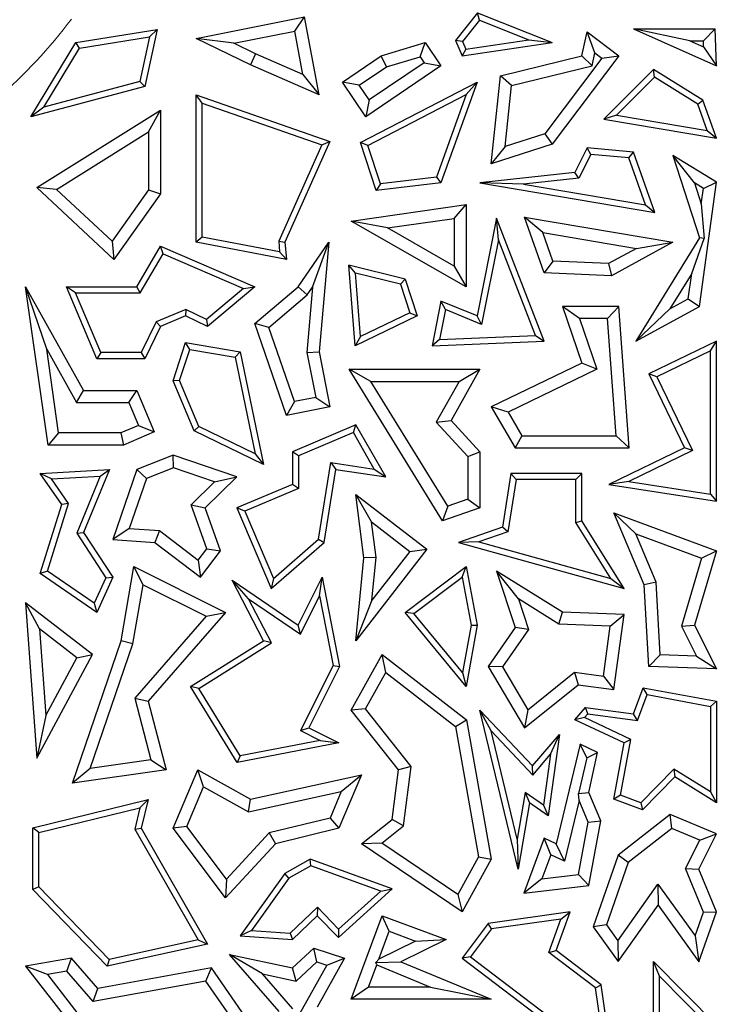
# Model space of a CAD drawing. Units: millimetres. Extents: x 0 to 420, y 0 to 297.
# Drawn here: x 164 to 167, y 69 to 73 of the extents above; entities that cross this region are included whole.
import ezdxf

# ---------------------------------------------------------------- set-up
doc = ezdxf.new("R2010")
doc.units = ezdxf.units.MM

msp = doc.modelspace()

# ---------------------------------------------------------------- linework, layer by layer
at = {"color": 7, "linetype": 'Continuous', "lineweight": 25}
for p, q in [((164.3362, 73.3062), (164.787, 73.3956)), ((164.7468, 73.3362), (164.787, 73.3956)), ((164.8478, 73.0709), (164.787, 73.3956)), ((165.5084, 73.4126), (165.4164, 73.2972)), ((165.5164, 73.3823), (165.4455, 73.2933)), ((165.5164, 73.3823), (165.5084, 73.4126)), ((165.5084, 73.4126), (165.8195, 73.2884)), ((165.5164, 73.3823), (165.723, 73.2998)), ((163.8343, 73.2884), (164.1736, 73.3438)), ((164.1736, 73.3438), (164.1221, 73.1052)), ((164.1412, 73.313), (164.1736, 73.3438)), ((166.3936, 73.2961), (166.1582, 73.3465)), ((166.1582, 73.3465), (166.5041, 73.1913)), ((166.1582, 73.3465), (166.4985, 73.3465)), ((166.4499, 73.2961), (166.4985, 73.3465)), ((166.5041, 73.1913), (166.4985, 73.3465)), ((163.8498, 73.2654), (164.1412, 73.313)), ((164.1412, 73.313), (164.1007, 73.1256)), ((164.4925, 73.2858), (164.3362, 73.3062)), ((164.5617, 73.1959), (164.3362, 73.3062)), ((164.4925, 73.2858), (164.7468, 73.3362)), ((164.7807, 73.1552), (164.7468, 73.3362)), ((165.4593, 73.2613), (165.723, 73.2998)), ((165.723, 73.2998), (165.8195, 73.2884)), ((165.9439, 73.2336), (165.9656, 73.3334)), ((165.9981, 73.2457), (165.9656, 73.3334)), ((165.9656, 73.3334), (166.0977, 73.2336)), ((163.6469, 72.9793), (163.8343, 73.2884)), ((163.7009, 73.0197), (163.8498, 73.2654)), ((163.8498, 73.2654), (163.8343, 73.2884)), ((164.5828, 73.2417), (164.4925, 73.2858)), ((165.1072, 73.2336), (165.2903, 73.2884)), ((165.2693, 73.2295), (165.2903, 73.2884)), ((165.2903, 73.2884), (165.356, 73.1913)), ((165.4455, 73.2933), (165.4164, 73.2972)), ((165.4164, 73.2972), (165.4438, 73.2336)), ((165.4438, 73.2336), (165.8195, 73.2884)), ((165.4593, 73.2613), (165.4438, 73.2336)), ((165.4455, 73.2933), (165.4593, 73.2613)), ((166.3936, 73.2961), (166.4508, 73.2704)), ((166.3936, 73.2961), (166.4499, 73.2961)), ((166.4508, 73.2704), (166.4499, 73.2961)), ((166.4508, 73.2704), (166.5041, 73.1913)), ((164.5828, 73.2417), (164.5617, 73.1959)), ((164.7807, 73.1552), (164.5828, 73.2417)), ((164.9452, 73.1238), (165.1072, 73.2336)), ((165.1291, 73.1875), (165.1072, 73.2336)), ((165.1291, 73.1875), (165.2693, 73.2295)), ((165.2693, 73.2295), (165.286, 73.2048)), ((165.6036, 73.1499), (165.9439, 73.2336)), ((166.0271, 73.2238), (165.7888, 72.9083)), ((166.0977, 73.2336), (165.8195, 72.8652)), ((165.9865, 73.1922), (165.9439, 73.2336)), ((165.9865, 73.1922), (165.9981, 73.2457)), ((165.9981, 73.2457), (166.0271, 73.2238)), ((166.0271, 73.2238), (166.0977, 73.2336)), ((164.8478, 73.0709), (164.5617, 73.1959)), ((165.0152, 73.1104), (165.1291, 73.1875)), ((165.356, 73.1913), (165.0431, 72.9793)), ((165.286, 73.2048), (165.0565, 73.0493)), ((165.286, 73.2048), (165.356, 73.1913)), ((165.6501, 73.1094), (165.9865, 73.1922)), ((166.2419, 73.1757), (166.0354, 72.9695)), ((166.2457, 73.1438), (166.2419, 73.1757)), ((166.4478, 73.0491), (166.2419, 73.1757)), ((164.7807, 73.1552), (164.8478, 73.0709)), ((165.5659, 72.783), (165.6036, 73.1499)), ((165.6501, 73.1094), (165.6036, 73.1499)), ((166.2457, 73.1438), (166.0878, 72.9862)), ((166.4271, 73.0323), (166.2457, 73.1438)), ((164.1221, 73.1052), (163.6469, 72.9793)), ((164.1007, 73.1256), (163.7009, 73.0197)), ((164.1007, 73.1256), (164.1221, 73.1052)), ((165.0152, 73.1104), (164.9452, 73.1238)), ((165.0431, 72.9793), (164.9452, 73.1238)), ((165.0565, 73.0493), (165.0152, 73.1104)), ((165.0202, 72.8721), (165.5069, 73.1238)), ((165.5069, 73.1238), (165.356, 72.7035)), ((165.4615, 73.072), (165.5069, 73.1238)), ((165.6239, 72.8548), (165.6501, 73.1094)), ((164.3613, 73.0354), (164.3362, 73.0709)), ((164.3362, 72.4556), (164.3362, 73.0709)), ((164.3362, 73.0709), (164.8931, 72.8766)), ((165.0508, 72.8595), (165.4615, 73.072)), ((165.4615, 73.072), (165.3376, 72.7267)), ((163.7009, 73.0197), (163.6469, 72.9793)), ((164.3613, 72.4765), (164.3613, 73.0354)), ((164.3613, 73.0354), (164.8589, 72.8618)), ((165.0565, 73.0493), (165.0431, 72.9793)), ((166.4271, 73.0323), (166.4478, 73.0491)), ((166.4661, 72.9219), (166.4271, 73.0323)), ((166.5041, 72.8899), (166.4478, 73.0491)), ((163.672, 72.6844), (164.1872, 73.0074)), ((164.1368, 72.9164), (164.1872, 73.0074)), ((164.1872, 73.0074), (164.1872, 72.6583)), ((166.0878, 72.9862), (166.0354, 72.9695)), ((166.0878, 72.9862), (166.4661, 72.9219)), ((166.0354, 72.9695), (166.5041, 72.8899)), ((163.7542, 72.6765), (164.1368, 72.9164)), ((164.1368, 72.9164), (164.1368, 72.6744)), ((165.7888, 72.9083), (165.6239, 72.8548)), ((165.7888, 72.9083), (165.8195, 72.8652)), ((166.4661, 72.9219), (166.5041, 72.8899)), ((164.8589, 72.8618), (164.6796, 72.4599)), ((164.8931, 72.8766), (164.7053, 72.4556)), ((164.8589, 72.8618), (164.8931, 72.8766)), ((165.0508, 72.8595), (165.0202, 72.8721)), ((165.0859, 72.6715), (165.0202, 72.8721)), ((165.1034, 72.699), (165.0508, 72.8595)), ((165.8195, 72.8652), (165.5659, 72.783)), ((165.6239, 72.8548), (165.5659, 72.783)), ((165.9656, 72.849), (165.9143, 72.7472)), ((165.9804, 72.8225), (165.9656, 72.849)), ((166.1581, 72.8322), (165.9656, 72.849)), ((165.9804, 72.8225), (165.9307, 72.7236)), ((166.1398, 72.8085), (165.9804, 72.8225)), ((166.1398, 72.8085), (166.1581, 72.8322)), ((166.2093, 72.6117), (166.1398, 72.8085)), ((166.2473, 72.5797), (166.1581, 72.8322)), ((166.4127, 72.703), (166.323, 72.8172)), ((166.5041, 72.7059), (166.323, 72.8172)), ((166.323, 72.8172), (166.4334, 72.4741)), ((165.3376, 72.7267), (165.1034, 72.699)), ((165.3376, 72.7267), (165.356, 72.7035)), ((165.9143, 72.7472), (165.5187, 72.7035)), ((165.9307, 72.7236), (165.7002, 72.6982)), ((165.9307, 72.7236), (165.9143, 72.7472)), ((163.7542, 72.6765), (163.672, 72.6844)), ((163.9929, 72.3844), (163.672, 72.6844)), ((165.356, 72.7035), (165.0859, 72.6715)), ((165.1034, 72.699), (165.0859, 72.6715)), ((165.7002, 72.6982), (165.5187, 72.7035)), ((165.5187, 72.7035), (166.2473, 72.5797)), ((165.7002, 72.6982), (166.2093, 72.6117)), ((166.4497, 72.6802), (166.4127, 72.703)), ((166.4127, 72.703), (166.4409, 72.6154)), ((166.4334, 72.1876), (166.5041, 72.7059)), ((166.4497, 72.6802), (166.5041, 72.7059)), ((163.9852, 72.4606), (163.7542, 72.6765)), ((164.1368, 72.6744), (163.9852, 72.4606)), ((164.1872, 72.6583), (163.9929, 72.3844)), ((164.1368, 72.6744), (164.1872, 72.6583)), ((166.4409, 72.6154), (166.4497, 72.6802)), ((164.9813, 72.5444), (165.4612, 72.6136)), ((165.4109, 72.5555), (165.4612, 72.6136)), ((165.4612, 72.6136), (165.4612, 72.27)), ((166.2093, 72.6117), (166.2473, 72.5797)), ((166.4409, 72.6154), (166.4536, 72.4716)), ((165.7806, 72.496), (165.7046, 72.5599)), ((165.7046, 72.5599), (166.323, 72.4556)), ((165.7864, 72.3284), (165.7046, 72.5599)), ((165.1335, 72.5154), (164.9813, 72.5444)), ((165.4612, 72.27), (164.9813, 72.5444)), ((165.1335, 72.5154), (165.4109, 72.5555)), ((165.4109, 72.5555), (165.4109, 72.3568)), ((165.5876, 72.5559), (165.5069, 72.1484)), ((165.5955, 72.4659), (165.5876, 72.5559)), ((165.7864, 72.0433), (165.5876, 72.5559)), ((165.4109, 72.3568), (165.1335, 72.5154)), ((165.7806, 72.496), (166.171, 72.4302)), ((165.8225, 72.3773), (165.7806, 72.496)), ((163.9852, 72.4606), (163.9929, 72.3844)), ((164.0879, 72.27), (164.1872, 72.4395)), ((164.1977, 72.4075), (164.1872, 72.4395)), ((164.1872, 72.4395), (164.5797, 72.27)), ((164.3613, 72.4765), (164.3362, 72.4556)), ((164.7118, 72.3844), (164.3362, 72.4556)), ((164.6837, 72.4154), (164.3613, 72.4765)), ((164.6796, 72.4599), (164.6837, 72.4154)), ((164.6796, 72.4599), (164.7053, 72.4556)), ((164.7053, 72.4556), (164.7118, 72.3844)), ((164.7611, 72.27), (164.888, 72.4556)), ((164.8209, 72.2682), (164.888, 72.4556)), ((164.888, 72.4556), (164.8478, 71.9991)), ((165.5955, 72.4659), (165.5257, 72.1135)), ((165.7501, 72.067), (165.5955, 72.4659)), ((166.323, 72.4556), (166.0668, 72.316)), ((166.4334, 72.4741), (166.1686, 72.0433)), ((166.171, 72.4302), (166.323, 72.4556)), ((166.4014, 72.3258), (166.4536, 72.4716)), ((166.4536, 72.4716), (166.4334, 72.4741)), ((164.1024, 72.2448), (164.1977, 72.4075)), ((164.1977, 72.4075), (164.5323, 72.263)), ((164.6837, 72.4154), (164.7118, 72.3844)), ((166.171, 72.4302), (166.055, 72.367)), ((165.0002, 72.3273), (164.9725, 72.3602)), ((165.2071, 72.3019), (164.9725, 72.3602)), ((164.998, 72.0237), (164.9725, 72.3602)), ((165.4109, 72.3568), (165.4612, 72.27)), ((165.8225, 72.3773), (165.7864, 72.3284)), ((166.055, 72.367), (165.8225, 72.3773)), ((166.055, 72.367), (166.0668, 72.316)), ((165.1876, 72.2808), (165.0002, 72.3273)), ((165.0204, 72.0624), (165.0002, 72.3273)), ((166.0668, 72.316), (165.7864, 72.3284)), ((166.4014, 72.3258), (166.3106, 72.178)), ((166.3869, 72.2196), (166.4014, 72.3258)), ((165.1876, 72.2808), (165.2071, 72.3019)), ((165.1876, 72.2808), (165.2267, 72.1615)), ((165.2071, 72.3019), (165.2575, 72.1484)), ((163.7126, 72.0095), (163.6248, 72.27)), ((163.6248, 72.27), (163.8666, 71.8373)), ((163.7184, 71.61), (163.6248, 72.27)), ((163.8332, 72.2448), (163.7952, 72.27)), ((163.7952, 72.27), (164.0879, 72.27)), ((163.9222, 71.9703), (163.7952, 72.27)), ((163.8332, 72.2448), (164.1024, 72.2448)), ((163.9389, 71.9955), (163.8332, 72.2448)), ((164.1024, 72.2448), (164.0879, 72.27)), ((164.5323, 72.263), (164.3789, 72.1339)), ((164.5797, 72.27), (164.3826, 72.1041)), ((164.5323, 72.263), (164.5797, 72.27)), ((164.5797, 72.117), (164.7611, 72.27)), ((164.6386, 72.1007), (164.7988, 72.2359)), ((164.7988, 72.2359), (164.7611, 72.27)), ((164.8209, 72.2682), (164.7969, 71.9964)), ((164.7988, 72.2359), (164.8209, 72.2682)), ((165.356, 72.21), (165.3191, 72.0237)), ((165.3748, 72.1751), (165.356, 72.21)), ((165.5069, 72.1484), (165.356, 72.21)), ((166.3106, 72.178), (166.3869, 72.2196)), ((166.3869, 72.2196), (166.4334, 72.1876)), ((164.2924, 72.176), (164.1687, 72.1236)), ((164.2924, 72.176), (164.2917, 72.1484)), ((164.3789, 72.1339), (164.2924, 72.176)), ((165.2267, 72.1615), (165.0204, 72.0624)), ((165.2267, 72.1615), (165.2575, 72.1484)), ((165.3748, 72.1751), (165.35, 72.0503)), ((165.5257, 72.1135), (165.3748, 72.1751)), ((165.9331, 72.1372), (165.8624, 72.1876)), ((165.8624, 72.1876), (165.9439, 71.9517)), ((166.0977, 72.1876), (165.8624, 72.1876)), ((166.0509, 72.1372), (166.0977, 72.1876)), ((166.1411, 71.5987), (166.0977, 72.1876)), ((166.1686, 72.0433), (166.4334, 72.1876)), ((166.3106, 72.178), (166.1686, 72.0433)), ((164.1687, 72.1236), (164.1063, 71.9955)), ((164.1687, 72.1236), (164.1872, 72.1041)), ((164.2917, 72.1484), (164.1872, 72.1041)), ((164.3826, 72.1041), (164.2917, 72.1484)), ((164.3789, 72.1339), (164.3826, 72.1041)), ((164.6386, 72.1007), (164.5797, 72.117)), ((164.7118, 71.7332), (164.5797, 72.117)), ((165.2575, 72.1484), (164.998, 72.0237)), ((165.5257, 72.1135), (165.5069, 72.1484)), ((165.9331, 72.1372), (166.0061, 71.9259)), ((166.0509, 72.1372), (165.9331, 72.1372)), ((166.0869, 71.6491), (166.0509, 72.1372)), ((164.1872, 72.1041), (164.1221, 71.9703)), ((164.7451, 71.7911), (164.6386, 72.1007)), ((165.35, 72.0503), (165.7501, 72.067)), ((165.7501, 72.067), (165.7864, 72.0433)), ((164.2394, 71.8777), (164.2917, 72.0372)), ((164.3089, 72.0088), (164.2917, 72.0372)), ((164.2917, 72.0372), (164.5192, 71.9991)), ((165.0204, 72.0624), (164.998, 72.0237)), ((165.35, 72.0503), (165.3191, 72.0237)), ((165.3191, 72.0237), (165.7864, 72.0433)), ((166.5041, 72.0433), (166.2224, 71.9069)), ((166.4789, 72.0031), (166.5041, 72.0433)), ((166.5041, 71.3756), (166.5041, 72.0433)), ((163.7126, 72.0095), (163.837, 71.7869)), ((163.7621, 71.6604), (163.7126, 72.0095)), ((163.9389, 71.9955), (163.9222, 71.9703)), ((164.1063, 71.9955), (163.9389, 71.9955)), ((164.1063, 71.9955), (164.1221, 71.9703)), ((164.2663, 71.8788), (164.3089, 72.0088)), ((164.3089, 72.0088), (164.498, 71.9771)), ((164.498, 71.9771), (164.5192, 71.9991)), ((164.5192, 71.9991), (164.6165, 71.5288)), ((164.7969, 71.9964), (164.8478, 71.9991)), ((164.7969, 71.9964), (164.8339, 71.8086)), ((164.8478, 71.9991), (164.8931, 71.7689)), ((166.4789, 72.0031), (166.256, 71.8952)), ((166.4789, 71.405), (166.4789, 72.0031)), ((164.1221, 71.9703), (163.9222, 71.9703)), ((164.498, 71.9771), (164.5814, 71.5739)), ((165.9439, 71.9517), (165.5659, 71.7689)), ((166.0061, 71.9259), (165.9439, 71.9517)), ((165.0639, 71.8755), (164.9737, 71.9259)), ((164.9737, 71.9259), (165.5187, 71.9259)), ((165.363, 71.2944), (164.9737, 71.9259)), ((165.5187, 71.9259), (165.3985, 71.7128)), ((165.4324, 71.8755), (165.5187, 71.9259)), ((166.0061, 71.9259), (165.6368, 71.7472)), ((166.256, 71.8952), (166.2224, 71.9069)), ((166.2224, 71.9069), (166.3716, 71.5987)), ((164.2663, 71.8788), (164.2394, 71.8777)), ((164.3277, 71.6694), (164.2394, 71.8777)), ((164.3472, 71.6879), (164.2663, 71.8788)), ((165.0639, 71.8755), (165.4324, 71.8755)), ((165.3847, 71.3551), (165.0639, 71.8755)), ((165.4324, 71.8755), (165.3366, 71.7056)), ((166.256, 71.8952), (166.4052, 71.587)), ((163.837, 71.7869), (163.8666, 71.8373)), ((163.8666, 71.8373), (164.0879, 71.8373)), ((164.0546, 71.7869), (164.0879, 71.8373)), ((164.0879, 71.8373), (164.1611, 71.6646)), ((163.837, 71.7869), (164.0546, 71.7869)), ((164.0546, 71.7869), (164.095, 71.6914)), ((164.7451, 71.7911), (164.7118, 71.7332)), ((164.8339, 71.8086), (164.7451, 71.7911)), ((164.8339, 71.8086), (164.8931, 71.7689)), ((164.8931, 71.7689), (164.7118, 71.7332)), ((165.6368, 71.7472), (165.5659, 71.7689)), ((165.5659, 71.7689), (165.6648, 71.5987)), ((165.6368, 71.7472), (165.6938, 71.6491)), ((165.3366, 71.7056), (165.3985, 71.7128)), ((165.3366, 71.7056), (165.4683, 71.5627)), ((165.3985, 71.7128), (165.5187, 71.5824)), ((163.7621, 71.6604), (163.7184, 71.61)), ((164.022, 71.6604), (163.7621, 71.6604)), ((164.095, 71.6914), (164.022, 71.6604)), ((164.022, 71.6604), (164.0323, 71.61)), ((164.1611, 71.6646), (164.0323, 71.61)), ((164.095, 71.6914), (164.1611, 71.6646)), ((164.3472, 71.6879), (164.3277, 71.6694)), ((164.6165, 71.5288), (164.3277, 71.6694)), ((164.5814, 71.5739), (164.3472, 71.6879)), ((165.0017, 71.6939), (164.7375, 71.582)), ((164.9909, 71.662), (164.7627, 71.5653)), ((164.9909, 71.662), (165.0017, 71.6939)), ((165.0782, 71.5098), (164.9909, 71.662)), ((165.1259, 71.4772), (165.0017, 71.6939)), ((165.6938, 71.6491), (165.6648, 71.5987)), ((165.6938, 71.6491), (166.0869, 71.6491)), ((166.0869, 71.6491), (166.1411, 71.5987)), ((164.0323, 71.61), (163.7184, 71.61)), ((164.5814, 71.5739), (164.6165, 71.5288)), ((164.7627, 71.5653), (164.7375, 71.582)), ((164.7375, 71.582), (164.7375, 71.4459)), ((165.4683, 71.5627), (165.5187, 71.5824)), ((165.5187, 71.5824), (165.5187, 71.3477)), ((165.6648, 71.5987), (166.1411, 71.5987)), ((166.3716, 71.5987), (166.0558, 71.4459)), ((166.4052, 71.587), (166.1393, 71.4583)), ((166.4052, 71.587), (166.3716, 71.5987)), ((164.2394, 71.5685), (164.0879, 71.5082)), ((164.2408, 71.5148), (164.2394, 71.5685)), ((164.5058, 71.4772), (164.2394, 71.5685)), ((164.7627, 71.5653), (164.7627, 71.4292)), ((164.8461, 71.2169), (164.8965, 71.5368)), ((164.8965, 71.5368), (164.9175, 71.5082)), ((164.8965, 71.5368), (165.0782, 71.5098)), ((165.4683, 71.5627), (165.4683, 71.3837)), ((163.6859, 71.4913), (163.9739, 71.5082)), ((163.9739, 71.5082), (163.8666, 71.2458)), ((163.9354, 71.4807), (163.9739, 71.5082)), ((164.0879, 71.5082), (163.988, 71.2165)), ((164.1281, 71.4699), (164.0879, 71.5082)), ((164.2408, 71.5148), (164.1281, 71.4699)), ((164.4119, 71.4561), (164.2408, 71.5148)), ((164.8696, 71.2039), (164.9175, 71.5082)), ((164.9175, 71.5082), (165.1259, 71.4772)), ((165.0782, 71.5098), (165.1259, 71.4772)), ((163.7323, 71.4688), (163.6859, 71.4913)), ((163.7758, 71.3623), (163.6859, 71.4913)), ((163.7323, 71.4688), (163.9354, 71.4807)), ((163.8035, 71.3666), (163.7323, 71.4688)), ((163.9354, 71.4807), (163.8382, 71.2431)), ((164.1281, 71.4699), (164.0569, 71.2621)), ((164.3142, 71.3611), (164.4119, 71.4561)), ((164.3726, 71.3477), (164.5058, 71.4772)), ((164.4119, 71.4561), (164.5058, 71.4772)), ((165.6479, 71.4913), (165.6128, 71.2672)), ((165.6695, 71.4662), (165.6353, 71.2483)), ((165.6695, 71.4662), (165.6479, 71.4913)), ((165.9439, 71.4913), (165.6479, 71.4913)), ((165.9187, 71.4662), (165.6695, 71.4662)), ((165.9187, 71.4662), (165.9439, 71.4913)), ((165.9187, 71.2872), (165.9187, 71.4662)), ((165.9439, 71.2944), (165.9439, 71.4913)), ((166.1393, 71.4583), (166.0558, 71.4459)), ((166.1393, 71.4583), (166.4789, 71.405)), ((164.7375, 71.4459), (164.5058, 71.3477)), ((164.7627, 71.4292), (164.5388, 71.3343)), ((164.7627, 71.4292), (164.7375, 71.4459)), ((166.0558, 71.4459), (166.5041, 71.3756)), ((165.0669, 71.2899), (165.0017, 71.404)), ((165.0351, 71.1401), (165.0017, 71.404)), ((165.0017, 71.404), (165.2969, 71.1756)), ((165.4683, 71.3837), (165.3847, 71.3551)), ((165.4683, 71.3837), (165.5187, 71.3477)), ((166.4789, 71.405), (166.5041, 71.3756)), ((163.6859, 71.0739), (163.7758, 71.3623)), ((163.7155, 71.0842), (163.8035, 71.3666)), ((163.8035, 71.3666), (163.7758, 71.3623)), ((164.3808, 71.1774), (164.3142, 71.3611)), ((164.3142, 71.3611), (164.3726, 71.3477)), ((164.4375, 71.1688), (164.3726, 71.3477)), ((164.5388, 71.3343), (164.5058, 71.3477)), ((164.5058, 71.3477), (164.6482, 71.0116)), ((164.5388, 71.3343), (164.6579, 71.0534)), ((165.3847, 71.3551), (165.363, 71.2944)), ((165.5187, 71.3477), (165.363, 71.2944)), ((165.0857, 71.1409), (165.0669, 71.2899)), ((165.0669, 71.2899), (165.2263, 71.1666)), ((165.9187, 71.2872), (165.9439, 71.2944)), ((166.064, 71.0532), (165.9187, 71.2872)), ((166.1195, 71.0116), (165.9439, 71.2944)), ((166.1681, 71.2394), (166.0762, 71.3272)), ((166.0762, 71.3272), (166.5041, 71.1688)), ((166.2036, 71.0265), (166.0762, 71.3272)), ((163.8382, 71.2431), (163.8666, 71.2458)), ((163.8666, 71.2458), (163.988, 71.0592)), ((164.0569, 71.2621), (163.988, 71.2165)), ((164.0569, 71.2621), (164.1822, 71.2531)), ((164.1822, 71.2531), (164.1637, 71.2039)), ((164.1822, 71.2531), (164.3447, 71.1298)), ((165.6128, 71.2672), (165.4289, 71.2039)), ((165.6353, 71.2483), (165.5137, 71.2065)), ((165.6353, 71.2483), (165.6128, 71.2672)), ((163.8382, 71.2431), (163.9593, 71.057)), ((163.988, 71.2165), (164.1637, 71.2039)), ((164.6579, 71.0534), (164.8461, 71.2169)), ((164.8461, 71.2169), (164.8696, 71.2039)), ((165.5137, 71.2065), (165.4289, 71.2039)), ((165.5137, 71.2065), (166.064, 71.0532)), ((166.1681, 71.2394), (166.4424, 71.1379)), ((166.2534, 71.038), (166.1681, 71.2394)), ((164.1637, 71.2039), (164.3544, 71.0592)), ((164.3447, 71.1298), (164.3808, 71.1774)), ((164.3544, 71.0592), (164.4375, 71.1688)), ((164.3808, 71.1774), (164.4375, 71.1688)), ((164.6482, 71.0116), (164.8696, 71.2039)), ((165.2969, 71.1756), (165.0017, 70.7938)), ((165.2263, 71.1666), (165.0686, 70.9627)), ((165.2263, 71.1666), (165.2969, 71.1756)), ((165.4289, 71.2039), (166.1195, 71.0116)), ((166.5041, 71.1688), (166.4122, 70.8589)), ((166.4424, 71.1379), (166.5041, 71.1688)), ((164.3447, 71.1298), (164.3544, 71.0592)), ((165.0017, 70.7938), (165.0351, 71.1401)), ((165.0857, 71.1409), (165.0351, 71.1401)), ((165.0686, 70.9627), (165.0857, 71.1409)), ((166.4424, 71.1379), (166.3582, 70.8541)), ((163.7155, 71.0842), (163.6859, 71.0739)), ((163.9106, 70.9501), (163.7155, 71.0842)), ((164.0232, 70.7938), (164.0758, 71.1033)), ((164.1141, 71.0278), (164.0758, 71.1033)), ((164.0758, 71.1033), (164.4576, 70.9124)), ((165.2071, 70.9124), (165.4612, 71.1033)), ((165.4439, 71.0588), (165.4612, 71.1033)), ((165.4612, 71.1033), (165.5069, 70.8589)), ((165.6786, 70.9683), (165.5876, 71.0844)), ((165.8624, 70.9132), (165.5876, 71.0844)), ((165.5876, 71.0844), (165.6648, 70.8485)), ((163.9211, 70.9124), (163.6859, 71.0739)), ((163.9593, 71.057), (163.9106, 70.9501)), ((163.988, 71.0592), (163.9211, 70.9124)), ((163.9593, 71.057), (163.988, 71.0592)), ((164.5537, 70.9693), (164.4854, 71.0461)), ((164.6165, 70.7938), (164.4854, 71.0461)), ((164.4854, 71.0461), (164.7611, 70.8589)), ((164.6579, 71.0534), (164.6482, 71.0116)), ((164.7611, 70.8589), (164.861, 71.0587)), ((164.8504, 70.9811), (164.861, 71.0587)), ((164.861, 71.0587), (164.9332, 70.6868)), ((165.2433, 70.908), (165.4439, 71.0588)), ((165.4439, 71.0588), (165.4813, 70.8588)), ((166.064, 71.0532), (166.1195, 71.0116)), ((164.0722, 70.7813), (164.1141, 71.0278)), ((164.1141, 71.0278), (164.377, 70.8964)), ((166.2534, 71.038), (166.2036, 71.0265)), ((166.2224, 70.6868), (166.2036, 71.0265)), ((166.2702, 70.7354), (166.2534, 71.038)), ((164.6495, 70.7848), (164.5537, 70.9693)), ((164.5537, 70.9693), (164.7707, 70.8219)), ((164.7707, 70.8219), (164.8504, 70.9811)), ((164.8504, 70.9811), (164.9068, 70.6904)), ((165.0686, 70.9627), (165.0017, 70.7938)), ((165.6786, 70.9683), (165.7205, 70.8404)), ((165.8471, 70.8633), (165.6786, 70.9683)), ((163.6832, 70.8434), (163.6248, 70.9523)), ((163.903, 70.7371), (163.6248, 70.9523)), ((163.6248, 70.9523), (163.672, 70.3043)), ((163.9106, 70.9501), (163.9211, 70.9124)), ((164.377, 70.8964), (164.0799, 70.5543)), ((164.4576, 70.9124), (164.1354, 70.5413)), ((164.377, 70.8964), (164.4576, 70.9124)), ((165.2433, 70.908), (165.2071, 70.9124)), ((165.4612, 70.603), (165.2071, 70.9124)), ((165.446, 70.6612), (165.2433, 70.908)), ((165.8471, 70.8633), (165.8624, 70.9132)), ((166.1195, 70.9034), (165.8624, 70.9132)), ((166.0619, 70.8552), (166.1195, 70.9034)), ((166.0762, 70.59), (166.1195, 70.9034)), ((163.8386, 70.7232), (163.6832, 70.8434)), ((163.6832, 70.8434), (163.7096, 70.4817)), ((164.7707, 70.8219), (164.7611, 70.8589)), ((165.4813, 70.8588), (165.446, 70.6612)), ((165.5069, 70.8589), (165.4612, 70.603)), ((165.4813, 70.8588), (165.5069, 70.8589)), ((165.6648, 70.8485), (165.5526, 70.6868)), ((165.7205, 70.8404), (165.6124, 70.6847)), ((165.7205, 70.8404), (165.6648, 70.8485)), ((166.0619, 70.8552), (165.8471, 70.8633)), ((166.0332, 70.6468), (166.0619, 70.8552)), ((166.3582, 70.8541), (166.4122, 70.8589)), ((166.3582, 70.8541), (166.4207, 70.7297)), ((166.4122, 70.8589), (166.5041, 70.6761)), ((163.8197, 70.1999), (164.0232, 70.7938)), ((164.0722, 70.7813), (164.0232, 70.7938)), ((164.3118, 70.603), (164.6165, 70.7938)), ((164.6495, 70.7848), (164.6165, 70.7938)), ((163.894, 70.2613), (164.0722, 70.7813)), ((164.3463, 70.5949), (164.6495, 70.7848)), ((163.672, 70.3043), (163.903, 70.7371)), ((163.7096, 70.4817), (163.8386, 70.7232)), ((163.8386, 70.7232), (163.903, 70.7371)), ((164.9813, 70.5046), (165.1105, 70.7371)), ((165.1261, 70.6614), (165.1105, 70.7371)), ((165.1105, 70.7371), (165.4631, 70.4646)), ((166.2702, 70.7354), (166.2224, 70.6868)), ((166.4207, 70.7297), (166.2702, 70.7354)), ((166.4207, 70.7297), (166.5041, 70.6761)), ((164.9068, 70.6904), (164.7712, 70.4192)), ((164.9332, 70.6868), (164.805, 70.4304)), ((164.9068, 70.6904), (164.9332, 70.6868)), ((165.6124, 70.6847), (165.5526, 70.6868)), ((165.5526, 70.6868), (165.7046, 70.4304)), ((165.6124, 70.6847), (165.7182, 70.5062)), ((166.5041, 70.6761), (166.2224, 70.6868)), ((165.0417, 70.5096), (165.1261, 70.6614)), ((165.1261, 70.6614), (165.4169, 70.4366)), ((165.446, 70.6612), (165.4612, 70.603)), ((165.7182, 70.5062), (165.9127, 70.6634)), ((165.9127, 70.6634), (165.9274, 70.6105)), ((165.9127, 70.6634), (166.0332, 70.6468)), ((166.0332, 70.6468), (166.0762, 70.59)), ((164.3463, 70.5949), (164.3118, 70.603)), ((164.5069, 70.2856), (164.3118, 70.603)), ((164.5192, 70.3136), (164.3463, 70.5949)), ((165.7046, 70.4304), (165.9274, 70.6105)), ((165.9274, 70.6105), (166.0762, 70.59)), ((166.1581, 70.4887), (166.1986, 70.598)), ((166.2149, 70.5694), (166.1986, 70.598)), ((166.1986, 70.598), (166.5041, 70.5413)), ((164.0799, 70.5543), (164.1471, 70.2972)), ((164.0799, 70.5543), (164.1354, 70.5413)), ((166.1747, 70.461), (166.2149, 70.5694)), ((166.2149, 70.5694), (166.4789, 70.5203)), ((164.1354, 70.5413), (164.2101, 70.2553)), ((165.0417, 70.5096), (164.9813, 70.5046)), ((165.2324, 70.2699), (165.0417, 70.5096)), ((165.7182, 70.5062), (165.7046, 70.4304)), ((165.9143, 70.4646), (165.9584, 70.5162)), ((165.9686, 70.4894), (165.9584, 70.5162)), ((165.9584, 70.5162), (166.1581, 70.4887)), ((166.4789, 70.5203), (166.5041, 70.5413)), ((166.4789, 70.5203), (166.4789, 70.1636)), ((166.5041, 70.5413), (166.5041, 70.1182)), ((163.7096, 70.4817), (163.672, 70.3043)), ((165.1797, 70.2553), (164.9813, 70.5046)), ((165.5652, 70.4184), (165.5187, 70.5046)), ((165.5187, 70.5046), (165.7379, 70.2717)), ((165.6774, 69.8414), (165.5187, 70.5046)), ((165.9549, 70.4733), (165.9143, 70.4646)), ((165.9549, 70.4733), (165.9686, 70.4894)), ((166.1477, 70.3823), (165.9549, 70.4733)), ((165.9686, 70.4894), (166.1747, 70.461)), ((166.1747, 70.461), (166.1581, 70.4887)), ((164.7712, 70.4192), (164.805, 70.4304)), ((164.805, 70.4304), (164.9302, 70.3678)), ((165.4169, 70.4366), (165.4631, 70.4646)), ((165.4169, 70.4366), (165.5132, 69.8921)), ((165.4631, 70.4646), (165.5659, 69.8833)), ((166.1195, 70.3678), (165.9143, 70.4646)), ((164.7712, 70.4192), (164.8527, 70.3784)), ((165.6734, 69.9666), (165.5652, 70.4184)), ((165.5652, 70.4184), (165.7388, 70.234)), ((165.7379, 70.2717), (165.8497, 70.4026)), ((165.8497, 70.4026), (165.803, 70.0641)), ((165.813, 70.3208), (165.8497, 70.4026)), ((164.9302, 70.3678), (164.5069, 70.2856)), ((164.8527, 70.3784), (164.5192, 70.3136)), ((164.8527, 70.3784), (164.9302, 70.3678)), ((165.9363, 70.3627), (165.836, 69.947)), ((165.9635, 70.3059), (165.9363, 70.3627)), ((166.0092, 70.3283), (165.9363, 70.3627)), ((166.0762, 70.1334), (166.1195, 70.3678)), ((166.1049, 70.1497), (166.1477, 70.3823)), ((166.1477, 70.3823), (166.1195, 70.3678)), ((164.5192, 70.3136), (164.5069, 70.2856)), ((165.7388, 70.234), (165.813, 70.3208)), ((165.813, 70.3208), (165.7836, 70.1082)), ((165.9635, 70.3059), (165.929, 70.1575)), ((165.9635, 70.3059), (166.0092, 70.3283)), ((165.972, 70.1614), (166.0092, 70.3283)), ((163.894, 70.2613), (163.8197, 70.1999)), ((164.1471, 70.2972), (163.894, 70.2613)), ((164.1471, 70.2972), (164.2101, 70.2553)), ((165.2324, 70.2699), (165.1797, 70.2553)), ((165.2, 70.0223), (165.2324, 70.2699)), ((165.7388, 70.234), (165.7379, 70.2717)), ((164.2101, 70.2553), (163.8197, 70.1999)), ((164.2394, 70.0116), (164.3421, 70.2553)), ((164.3667, 70.1841), (164.3421, 70.2553)), ((164.3421, 70.2553), (164.5621, 70.1334)), ((164.5621, 70.1334), (165.0244, 70.2354)), ((165.0244, 70.2354), (164.9302, 70.0116)), ((164.9402, 70.1652), (165.0244, 70.2354)), ((165.1526, 70.0491), (165.1797, 70.2553)), ((166.3264, 70.2586), (166.1898, 70.1182)), ((166.3303, 70.2265), (166.1964, 70.0889)), ((166.3264, 70.2586), (166.3303, 70.2265)), ((166.4789, 70.1636), (166.3264, 70.2586)), ((166.5041, 70.1182), (166.3303, 70.2265)), ((164.2971, 70.0187), (164.3667, 70.1841)), ((164.3667, 70.1841), (164.5544, 70.0801)), ((164.5544, 70.0801), (164.9402, 70.1652)), ((164.9402, 70.1652), (164.8936, 70.0545)), ((165.7069, 70.1615), (165.6734, 69.9666)), ((165.7836, 70.1082), (165.7069, 70.1615)), ((165.7069, 70.1615), (165.725, 70.1182)), ((165.929, 70.1575), (165.972, 70.1614)), ((165.9315, 70.1279), (165.929, 70.1575)), ((166.022, 70.0432), (165.972, 70.1614)), ((166.1049, 70.1497), (166.0762, 70.1334)), ((166.1898, 70.1182), (166.1049, 70.1497)), ((166.4789, 70.1636), (166.5041, 70.1182)), ((163.6551, 70.0135), (164.1354, 70.1312)), ((163.6802, 69.9938), (164.1012, 70.0969)), ((164.1012, 70.0969), (164.0796, 70.0078)), ((164.1012, 70.0969), (164.1354, 70.1312)), ((164.1354, 70.1312), (164.1065, 70.0116)), ((164.5544, 70.0801), (164.5621, 70.1334)), ((165.725, 70.1182), (165.6774, 69.8414)), ((165.803, 70.0641), (165.725, 70.1182)), ((165.7836, 70.1082), (165.803, 70.0641)), ((165.9315, 70.1279), (165.8704, 69.8751)), ((165.9697, 70.0375), (165.9315, 70.1279)), ((166.1964, 70.0889), (166.0762, 70.1334)), ((166.1898, 70.1182), (166.1964, 70.0889)), ((164.8936, 70.0545), (164.64, 69.9924)), ((164.8936, 70.0545), (164.9302, 70.0116)), ((166.311, 70.0692), (166.0942, 69.8997)), ((166.3187, 70.0113), (166.311, 70.0692)), ((166.5041, 69.988), (166.311, 70.0692)), ((163.6802, 69.9938), (163.6551, 70.0135)), ((163.6551, 69.7571), (163.6551, 70.0135)), ((164.2971, 70.0187), (164.2394, 70.0116)), ((164.4616, 69.7998), (164.2971, 70.0187)), ((165.0244, 69.947), (165.1526, 70.0491)), ((165.1095, 69.9503), (165.2, 70.0223)), ((165.2, 70.0223), (165.1526, 70.0491)), ((165.9292, 69.819), (165.9697, 70.0375)), ((165.9697, 70.0375), (166.022, 70.0432)), ((165.972, 69.7735), (166.022, 70.0432)), ((163.6802, 69.7672), (163.6802, 69.9938)), ((164.0796, 70.0078), (164.1065, 70.0116)), ((164.0796, 70.0078), (164.3438, 69.546)), ((164.1065, 70.0116), (164.3826, 69.5288)), ((164.4576, 69.7213), (164.2394, 70.0116)), ((164.64, 69.9924), (164.4616, 69.7998)), ((164.64, 69.9924), (164.6667, 69.947)), ((164.9302, 70.0116), (164.6667, 69.947)), ((166.3187, 70.0113), (166.1369, 69.8691)), ((166.4349, 69.9624), (166.3187, 70.0113)), ((166.4306, 69.8414), (166.5041, 69.988)), ((166.4349, 69.9624), (166.5041, 69.988)), ((164.6667, 69.947), (164.4576, 69.7213)), ((165.1095, 69.9503), (165.0244, 69.947)), ((165.4438, 69.6635), (165.0244, 69.947)), ((165.4265, 69.7361), (165.1095, 69.9503)), ((165.6734, 69.9666), (165.6774, 69.8414)), ((165.7864, 69.9705), (165.7012, 69.7406)), ((165.8145, 69.9015), (165.7864, 69.9705)), ((165.836, 69.947), (165.7864, 69.9705)), ((165.8704, 69.8751), (165.836, 69.947)), ((166.3753, 69.8435), (166.4349, 69.9624)), ((165.5132, 69.8921), (165.4265, 69.7361)), ((165.5132, 69.8921), (165.5659, 69.8833)), ((165.8145, 69.9015), (165.7772, 69.8006)), ((165.8704, 69.8751), (165.8145, 69.9015)), ((166.0942, 69.8997), (165.9901, 69.6005)), ((166.1369, 69.8691), (166.0942, 69.8997)), ((164.8113, 69.8833), (164.7053, 69.8226)), ((164.8136, 69.8556), (164.7225, 69.8035)), ((164.8136, 69.8556), (164.8113, 69.8833)), ((165.1526, 69.7586), (164.8113, 69.8833)), ((165.1048, 69.7493), (164.8136, 69.8556)), ((165.5659, 69.8833), (165.4438, 69.6635)), ((166.1369, 69.8691), (166.0463, 69.6087)), ((164.7053, 69.8226), (164.5192, 69.5639)), ((164.7225, 69.8035), (164.7053, 69.8226)), ((165.7772, 69.8006), (165.9292, 69.819)), ((165.9292, 69.819), (165.972, 69.7735)), ((166.4502, 69.6621), (166.3753, 69.8435)), ((166.3753, 69.8435), (166.4306, 69.8414)), ((166.5041, 69.6635), (166.4306, 69.8414)), ((163.6802, 69.7672), (163.6551, 69.7571)), ((163.9725, 69.4641), (163.6802, 69.7672)), ((164.4616, 69.7998), (164.4576, 69.7213)), ((164.7225, 69.8035), (164.5659, 69.5858)), ((165.7772, 69.8006), (165.7012, 69.7406)), ((165.7012, 69.7406), (165.972, 69.7735)), ((166.0938, 69.5425), (166.2604, 69.7782)), ((166.2604, 69.7782), (166.2608, 69.6914)), ((166.2604, 69.7782), (166.4152, 69.5629)), ((163.9641, 69.4365), (163.6551, 69.7571)), ((164.9283, 69.5559), (165.1526, 69.7586)), ((164.9295, 69.5909), (165.1048, 69.7493)), ((165.1048, 69.7493), (165.1526, 69.7586)), ((165.4265, 69.7361), (165.4438, 69.6635)), ((166.0942, 69.4557), (166.2608, 69.6914)), ((166.2608, 69.6914), (166.4306, 69.4551)), ((164.7281, 69.5738), (164.8411, 69.6827)), ((164.7375, 69.5479), (164.8404, 69.6471)), ((164.8411, 69.6827), (164.8404, 69.6471)), ((164.8404, 69.6471), (164.9283, 69.5559)), ((164.8411, 69.6827), (164.9295, 69.5909)), ((164.9813, 69.2987), (165.1105, 69.6471)), ((165.1402, 69.5823), (165.1105, 69.6471)), ((165.1105, 69.6471), (165.3781, 69.5479)), ((165.894, 69.6635), (165.5526, 69.6152)), ((165.836, 69.502), (165.894, 69.6635)), ((165.8562, 69.6327), (165.894, 69.6635)), ((166.4152, 69.5629), (166.4502, 69.6621)), ((166.4306, 69.4551), (166.5041, 69.6635)), ((166.4502, 69.6621), (166.5041, 69.6635)), ((165.5526, 69.6152), (165.4438, 69.4703)), ((165.5665, 69.5918), (165.5526, 69.6152)), ((165.8562, 69.6327), (165.5665, 69.5918)), ((165.806, 69.4931), (165.8562, 69.6327)), ((166.0463, 69.6087), (165.9901, 69.6005)), ((166.0463, 69.6087), (166.0938, 69.5425)), ((164.5659, 69.5858), (164.5192, 69.5639)), ((164.5192, 69.5639), (164.7375, 69.5479)), ((164.5659, 69.5858), (164.7281, 69.5738)), ((164.7281, 69.5738), (164.7375, 69.5479)), ((164.9295, 69.5909), (164.9283, 69.5559)), ((165.0971, 69.4662), (165.1402, 69.5823)), ((165.1402, 69.5823), (165.2506, 69.5414)), ((165.5665, 69.5918), (165.479, 69.4752)), ((165.9901, 69.6005), (166.0942, 69.4557)), ((166.4152, 69.5629), (166.4306, 69.4551)), ((164.3826, 69.5288), (163.9641, 69.4365)), ((164.3438, 69.546), (163.9725, 69.4641)), ((164.3438, 69.546), (164.3826, 69.5288)), ((165.2506, 69.5414), (165.0971, 69.4662)), ((165.3781, 69.5479), (165.1889, 69.4551)), ((165.2506, 69.5414), (165.3781, 69.5479)), ((166.0938, 69.5425), (166.0942, 69.4557)), ((164.6117, 69.4047), (164.4745, 69.4857)), ((164.4745, 69.4857), (164.7375, 69.4292)), ((164.6816, 69.2475), (164.4745, 69.4857)), ((164.7375, 69.4292), (164.8264, 69.5114)), ((164.839, 69.4544), (164.8264, 69.5114)), ((164.8264, 69.5114), (164.954, 69.4703)), ((165.806, 69.4931), (165.836, 69.502)), ((166.0007, 69.3457), (165.806, 69.4931)), ((166.0242, 69.3595), (165.836, 69.502)), ((163.8155, 69.4703), (163.6248, 69.4365)), ((163.7962, 69.4157), (163.8155, 69.4703)), ((163.9254, 69.3439), (163.8155, 69.4703)), ((163.9725, 69.4641), (163.9641, 69.4365)), ((164.7525, 69.3744), (164.839, 69.4544)), ((164.8801, 69.4411), (164.7655, 69.235)), ((164.839, 69.4544), (164.8801, 69.4411)), ((164.954, 69.4703), (164.8404, 69.2661)), ((164.8801, 69.4411), (164.954, 69.4703)), ((165.0537, 69.3491), (165.0883, 69.4423)), ((165.0971, 69.4662), (165.0841, 69.4518)), ((165.0841, 69.4518), (165.1889, 69.4551)), ((165.0883, 69.4423), (165.0841, 69.4518)), ((165.0883, 69.4423), (165.313, 69.3491)), ((165.1889, 69.4551), (165.5659, 69.2987)), ((165.479, 69.4752), (165.4438, 69.4703)), ((165.4438, 69.4703), (166.0762, 68.9917)), ((165.479, 69.4752), (166.0427, 69.0486)), ((166.2671, 69.3944), (166.2419, 69.4557)), ((166.2419, 69.4557), (166.5041, 69.1909)), ((166.2419, 69.1756), (166.2419, 69.4557)), ((163.7158, 69.4014), (163.6248, 69.4365)), ((163.6248, 69.4365), (163.8155, 69.1909)), ((163.7962, 69.4157), (163.7158, 69.4014)), ((163.7158, 69.4014), (163.8759, 69.1952)), ((163.9061, 69.2893), (163.7962, 69.4157)), ((164.3996, 69.4292), (163.9254, 69.3439)), ((164.3765, 69.3738), (164.3996, 69.4292)), ((164.5408, 69.2245), (164.3996, 69.4292)), ((164.6117, 69.4047), (164.7525, 69.3744)), ((164.7383, 69.2591), (164.6117, 69.4047)), ((164.7525, 69.3744), (164.7375, 69.4292)), ((164.3765, 69.3738), (163.9061, 69.2893)), ((164.4745, 69.2318), (164.3765, 69.3738)), ((166.0007, 69.3457), (166.0242, 69.3595)), ((166.0762, 68.9917), (166.0242, 69.3595)), ((166.2671, 69.3944), (166.4776, 69.1818)), ((166.2671, 69.1711), (166.2671, 69.3944)), ((163.9061, 69.2893), (163.9254, 69.3439)), ((165.0537, 69.3491), (164.9813, 69.2987)), ((165.313, 69.3491), (165.0537, 69.3491)), ((165.313, 69.3491), (165.5659, 69.2987)), ((166.0427, 69.0486), (166.0007, 69.3457)), ((165.5659, 69.2987), (164.9813, 69.2987))]:
    msp.add_line(p, q, dxfattribs=at)
for centre, radius, start, end in [((132.8255, 92.3573), 71.4286, 327.160222, 86.885158), ((162.1112, 74.6715), 1.7857, 180, 0)]:
    msp.add_arc(centre, radius, start, end, dxfattribs=at)
at = {"color": 8, "linetype": 'Continuous', "lineweight": 18}
for radius, start, end in [(1.8504, 180, 0), (2.135, 310.8423, 322.9725)]:
    msp.add_arc((162.1112, 74.6715), radius, start, end, dxfattribs=at)

doc.saveas('drawing.dxf')
